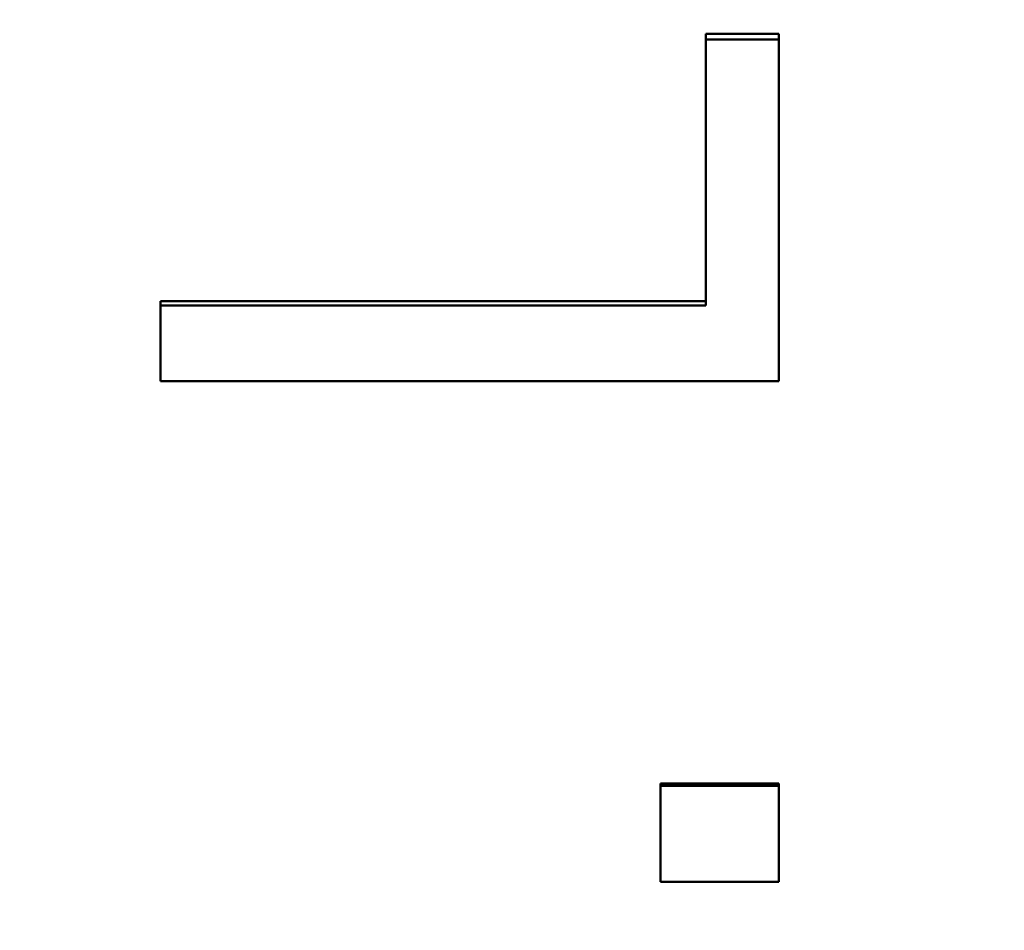
# Model space of a CAD drawing. Units: inches. Extents: x 0.1 to 21.9, y 0.1 to 16.9.
# Drawn here: x 7.8 to 7.9, y 10 to 10.1 of the extents above; entities that cross this region are included whole.
import ezdxf

# ---------------------------------------------------------------- set-up
doc = ezdxf.new("R2010")
doc.units = ezdxf.units.IN
doc.header["$MEASUREMENT"] = 0
doc.layers.add('Dimension (ANSI)', color=7, linetype='Continuous', lineweight=25)
doc.layers.add('Visible (ANSI)', color=7, linetype='Continuous', lineweight=50)
doc.styles.add('Note Text (ANSI)', font='tahoma.ttf')
doc.dimstyles.new('Default (ANSI)', dxfattribs={"dimtxt": 0.15, "dimasz": 0.098425, "dimexe": 0.125, "dimexo": 0.0625, "dimgap": 0.031496, "dimtad": 0, "dimtih": 1, "dimtoh": 1, "dimrnd": 1e-08, "dimzin": 4, "dimdsep": 46, "dimtxsty": 'Note Text (ANSI)', "dimcen": 0.09, "dimdle": 0.393701, "dimclrd": 256, "dimclre": 256, "dimclrt": 256, "dimadec": 0, "dimazin": 1, "dimtfac": 0.8, "dimtofl": 0, "dimtmove": 0, "dimatfit": 3, "dimfxl": 1, "dimtolj": 1, "dimtzin": 4, "dimlwd": -1, "dimlwe": -1, "dimarcsym": 0})

# ---------------------------------------------------------------- blocks, each defined once
blk = doc.blocks.new('*D21')
at = {"layer": 'Defpoints', "color": 0, "transparency": 16777216}
for p in [(10.104074, 14.423405), (12.887959, 11.63952), (9.485362, 8.236923)]:
    blk.add_point(p, dxfattribs=at)
at = {"layer": 'Dimension (ANSI)', "transparency": 16777216}
for p, q in [((12.843765, 11.683715), (10.015686, 14.511794)), ((10.034477, 14.353808), (8.642312, 12.961643)), ((6.771074, 11.090405), (8.163239, 12.48257)), ((9.441167, 8.281117), (6.613088, 11.109196))]:
    blk.add_line(p, q, dxfattribs=at)
for points in [[(10.022878, 14.365408), (10.046077, 14.342209), (10.104074, 14.423405)], [(6.759474, 11.102004), (6.782673, 11.078805), (6.701477, 11.020808)]]:
    blk.add_solid(points, dxfattribs=at)
at = {"layer": 'Dimension (ANSI)', "transparency": 16777216, "char_height": 0.15, "attachment_point": 5, "style": 'Note Text (ANSI)'}
for s, insert in [('\\A1; 4.81"', (8.402775, 12.832028)), ('\\A1;[122]', (8.402775, 12.592491))]:
    blk.add_mtext(s, dxfattribs=dict(at, insert=insert))

msp = doc.modelspace()

# ---------------------------------------------------------------- linework, layer by layer
at = {"layer": 'Visible (ANSI)'}
for p, q in [((7.824711, 10.067876), (7.83181, 10.067876)), ((7.824711, 10.067876), (7.824711, 10.041932)), ((7.83181, 10.034141), (7.83181, 10.067876)), ((7.824711, 10.067323), (7.83181, 10.067323)), ((7.77181, 10.041932), (7.77181, 10.034141)), ((7.77181, 10.041932), (7.824711, 10.041932)), ((7.824711, 10.04149), (7.824711, 10.041932)), ((7.77181, 10.04149), (7.824711, 10.04149)), ((7.83181, 10.034141), (7.77181, 10.034141)), ((7.820335, 9.995103), (7.83181, 9.995103)), ((7.820335, 9.995103), (7.820335, 9.985536)), ((7.820335, 9.994861), (7.83181, 9.994861)), ((7.83181, 9.985536), (7.83181, 9.995103)), ((7.83181, 9.985536), (7.820335, 9.985536))]:
    msp.add_line(p, q, dxfattribs=at)

# ---------------------------------------------------------------- dimensions: what is measured, and where the dimension line sits
at = {"layer": 'Dimension (ANSI)'}
dim = msp.add_linear_dim(base=(10.104074, 14.423405), p1=(9.485362, 8.236923), p2=(12.887959, 11.63952), angle=225, text=' <>"\\X[122]', dimstyle='Default (ANSI)', override={"dimgap": 0.031496, "dimdec": 2, "dimpost": '\\X', "dimtol": 0, "dimlim": 0, "dimtp": 0, "dimtm": 0, "dimtdec": 2, "dimatfit": 1}, dxfattribs=at)
dim.commit()
dim.dimension.update_dxf_attribs({"geometry": '*D21', "text_midpoint": (8.402775, 12.722106), "dimtype": 160})

doc.saveas('drawing.dxf')
